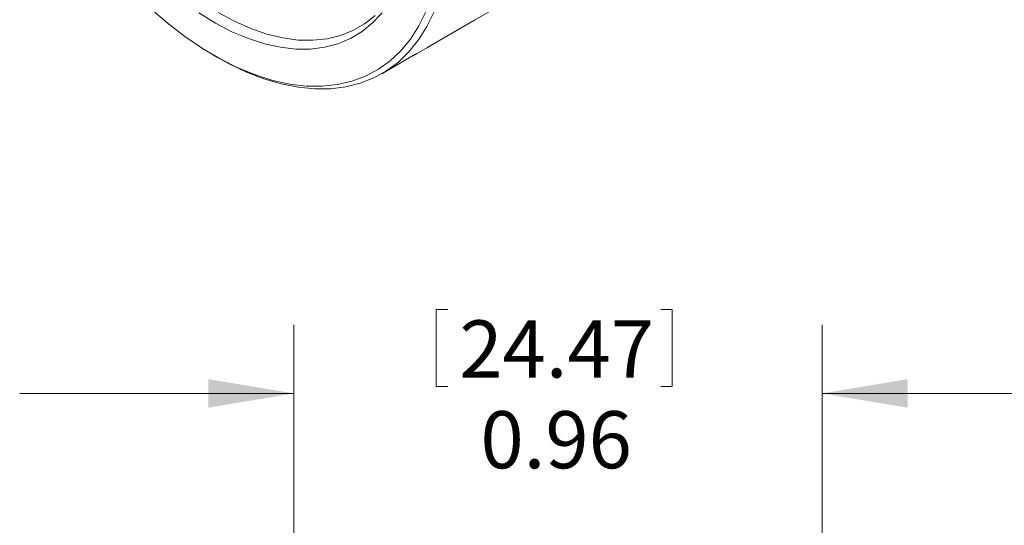
# Model space of a CAD drawing. Units: inches. Extents: x 0.3 to 10.6, y 0.2 to 8.2.
# Drawn here: x 7 to 8.8, y 5.5 to 6.4 of the extents above; entities that cross this region are included whole.
import ezdxf

# ---------------------------------------------------------------- set-up
doc = ezdxf.new("R2010")
doc.units = ezdxf.units.IN
doc.header["$MEASUREMENT"] = 0
doc.styles.add('SLDTEXTSTYLE0', font='TXT', dxfattribs={"width": 0.75})
doc.dimstyles.new('SLDDIMSTYLE1', dxfattribs={"dimtxt": 0.104167, "dimasz": 0.156, "dimexe": 0, "dimexo": 0.0625, "dimgap": 0.026042, "dimtad": 0, "dimtih": 1, "dimtoh": 1, "dimdsep": 46, "dimtxsty": 'SLDTEXTSTYLE0', "dimsah": 1, "dimcen": 0.09, "dimadec": 0, "dimazin": 0, "dimtfac": 1, "dimtofl": 0, "dimtmove": 0, "dimatfit": 3, "dimfxl": 1, "dimtolj": 1, "dimtzin": 12, "dimarcsym": 0})

# ---------------------------------------------------------------- blocks, each defined once
blk = doc.blocks.new('*D14')
at = {"color": 7, "linetype": 'Continuous', "lineweight": 0}
for p, q in [((7.7934, 5.8609), (7.7934, 5.7203)), ((7.7934, 5.8609), (7.8145, 5.8609)), ((8.224, 5.8609), (8.2029, 5.8609)), ((8.224, 5.8609), (8.224, 5.7203)), ((7.5339, 4.4577), (7.5339, 5.8328)), ((8.4972, 4.4577), (8.4972, 5.8328)), ((7.7934, 5.7203), (7.8145, 5.7203)), ((8.224, 5.7203), (8.2029, 5.7203)), ((7.5339, 5.7078), (7.0339, 5.7078)), ((8.4972, 5.7078), (8.9972, 5.7078))]:
    blk.add_line(p, q, dxfattribs=at)
for points in [[(7.5339, 5.7078), (7.3779, 5.7338), (7.3779, 5.6818)], [(8.4972, 5.7078), (8.6532, 5.6818), (8.6532, 5.7338)]]:
    blk.add_solid(points, dxfattribs=at)
at = {"color": 7, "linetype": 'Continuous', "lineweight": 0, "char_height": 0.10417, "attachment_point": 1, "style": 'SLDTEXTSTYLE0'}
for s, insert in [('24.47', (7.8356, 5.8409)), ('0.96', (7.8741, 5.6754))]:
    blk.add_mtext(s, dxfattribs=dict(at, insert=insert))

msp = doc.modelspace()

# ---------------------------------------------------------------- linework, layer by layer
at = {"color": 7, "linetype": 'Continuous', "lineweight": 0}
for p, q in [((7.858, 6.3851), (7.9157, 6.4184)), ((7.7867, 6.344), (7.858, 6.3851)), ((7.7575, 6.3271), (7.7775, 6.3386)), ((7.7775, 6.3386), (7.7867, 6.344)), ((7.3874, 6.3245), (7.3944, 6.3205)), ((7.6945, 6.2907), (7.7514, 6.3236)), ((7.7514, 6.3236), (7.7575, 6.3271))]:
    msp.add_line(p, q, dxfattribs=at)
at = {"color": 7, "linetype": 'Continuous', "lineweight": 0, "flags": 128}
for points in [[(7.8187, 6.5701), (7.8178, 6.5332), (7.8144, 6.4978), (7.8085, 6.4643), (7.8002, 6.4328), (7.7895, 6.4035), (7.7765, 6.3767), (7.7612, 6.3523), (7.7438, 6.3307), (7.7244, 6.3118), (7.703, 6.2959), (7.6798, 6.283), (7.6549, 6.2732), (7.6285, 6.2666), (7.6007, 6.2631), (7.5718, 6.2629), (7.5417, 6.2659), (7.5108, 6.272), (7.4793, 6.2814), (7.4472, 6.2938), (7.4148, 6.3092), (7.3944, 6.3205)], [(7.2716, 6.4103), (7.303, 6.3832), (7.3349, 6.3586), (7.3672, 6.3368), (7.3995, 6.3177), (7.4318, 6.3016), (7.4638, 6.2885), (7.4954, 6.2786), (7.5263, 6.2718), (7.5563, 6.2682), (7.5854, 6.2679), (7.6132, 6.2708), (7.6398, 6.2769), (7.6647, 6.2862), (7.6881, 6.2987), (7.7096, 6.3142), (7.7291, 6.3326), (7.7467, 6.3539), (7.762, 6.3779), (7.7751, 6.4045)], [(7.6948, 6.4018), (7.6775, 6.3832), (7.6582, 6.3676), (7.6371, 6.3549), (7.6143, 6.3453), (7.5899, 6.3389), (7.5642, 6.3356), (7.5372, 6.3356), (7.5092, 6.3388), (7.4804, 6.3452), (7.4509, 6.3547), (7.421, 6.3673), (7.3909, 6.3829), (7.3608, 6.4014)], [(7.3956, 6.4025), (7.4256, 6.3863), (7.4553, 6.3731), (7.4847, 6.3629), (7.5135, 6.3559), (7.5415, 6.3521), (7.5685, 6.3516), (7.5943, 6.3543), (7.6187, 6.3602), (7.6416, 6.3693), (7.6628, 6.3815), (7.6822, 6.3967)]]:
    msp.add_lwpolyline(points, dxfattribs=at)
at = {"color": 7, "linetype": 'Continuous', "lineweight": 0}
msp.add_arc((7.7579, 6.5584), 0.2001, 299.9975, 302.2533, dxfattribs=at)
for points in [[(7.7774, 6.3387), (7.7807, 6.3405)], [(7.7514, 6.3236), (7.7588, 6.3278)], [(7.7588, 6.3278), (7.7575, 6.3271)]]:
    msp.add_open_spline(points, degree=1, dxfattribs=at)
msp.add_open_spline([(7.7807, 6.3405), (7.7833, 6.342), (7.7858, 6.3434), (7.7867, 6.344), (7.7867, 6.344)], degree=3, knots=[0, 0, 0, 0, 0.998603, 1, 1, 1, 1], dxfattribs=at)

# ---------------------------------------------------------------- dimensions: what is measured, and where the dimension line sits
dim = msp.add_linear_dim(base=(8.4972, 5.7078), p1=(7.5339, 4.4077), p2=(8.4972, 4.4077), dimstyle='SLDDIMSTYLE1', dxfattribs=at)
dim.commit()
dim.dimension.update_dxf_attribs({"geometry": '*D14', "text_midpoint": (8.0087, 5.7078), "dimtype": 160})

doc.saveas('drawing.dxf')
